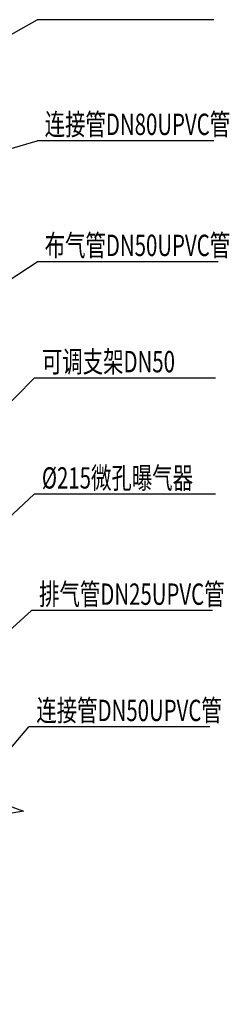
# Model space of a CAD drawing. Units: inches. Extents: x 1221723 to 5474474, y -1446981 to -117100.
# Drawn here: x 2386168 to 2388128, y -789035 to -779808 of the extents above; entities that cross this region are included whole.
import ezdxf

# ---------------------------------------------------------------- set-up
doc = ezdxf.new("R2010")
doc.units = ezdxf.units.IN
doc.header["$LTSCALE"] = 20
doc.header["$MEASUREMENT"] = 0
doc.layers.add('TEXT', color=3, linetype='Continuous')
doc.layers.add('TWT_SYMB', color=3, linetype='Continuous')
doc.styles.add('文字', font='hztxt_e', dxfattribs={"width": 0.8, "bigfont": 'HZTXT'})

msp = doc.modelspace()

# ---------------------------------------------------------------- linework, layer by layer
at = {"layer": 'TEXT'}
for p, q in [((2383226.662, -781563.098, -5910), (2386329.727, -779808.331, -5910)), ((2387984.214, -779808.331, -5910), (2386329.727, -779808.331, -5910)), ((2384124.363, -781591.044, -5910), (2386329.727, -780942.562, -5910)), ((2387984.214, -780942.562, -5910), (2386329.727, -780942.562, -5910)), ((2384486.392, -783281.949, -5910), (2386329.727, -782076.792, -5910)), ((2388024.449, -782076.792, -5910), (2386329.727, -782076.792, -5910)), ((2384533.061, -784958.544, -5910), (2386303.634, -783166.219, -5910)), ((2387998.356, -783166.219, -5910), (2386303.634, -783166.219, -5910)), ((2384593.892, -785836.044, -5910), (2386303.634, -784255.647, -5910)), ((2387998.356, -784255.647, -5910), (2386303.634, -784255.647, -5910)), ((2382357.075, -788897.508, -5910), (2386277.54, -785345.074, -5910)), ((2387972.263, -785345.074, -5910), (2386277.54, -785345.074, -5910)), ((2384162.136, -788909.419, -5910), (2386251.447, -786434.501, -5910)), ((2387946.169, -786434.501, -5910), (2386251.447, -786434.501, -5910))]:
    msp.add_line(p, q, dxfattribs=at)
at = {"layer": 'TWT_SYMB', "elevation": -5910}
msp.add_lwpolyline([(2385888.217, -779865.801), (2385888.217, -787109.395), (2386203.217, -787224.046), (2385573.217, -787335.132), (2385888.217, -787446.895), (2385888.217, -794274.203)], dxfattribs=at)

# ---------------------------------------------------------------- texts
at = {"layer": 'TEXT', "lineweight": 0, "style": '文字', "width": 0.7}
for s, p in [('连接管DN80UPVC管', (2386400.772, -780888.885, -5910)), ('布气管DN50UPVC管', (2386400.772, -782023.116, -5910)), ('可调支架DN50', (2386374.679, -783112.543, -5910)), ('%%C215微孔曝气器', (2386374.679, -784201.97, -5910)), ('排气管DN25UPVC管', (2386348.585, -785291.397, -5910)), ('连接管DN50UPVC管', (2386322.492, -786380.824, -5910))]:
    msp.add_text(s, height=200, dxfattribs=at).set_placement(p)

doc.saveas('drawing.dxf')
